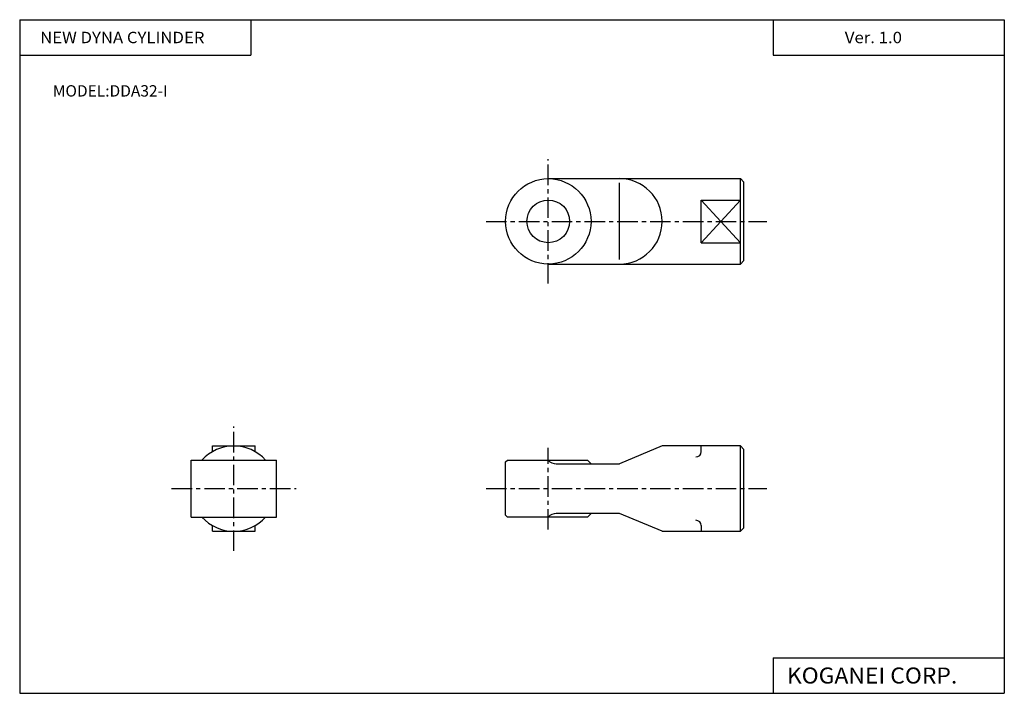
# Model space of a CAD drawing. Extents: x -138 to 138, y -95 to 94.
import ezdxf

# ---------------------------------------------------------------- set-up
doc = ezdxf.new("R2010")
doc.units = 0
doc.header["$LTSCALE"] = 4.6125
doc.linetypes.add('CENTER', pattern=[2, 1.25, -0.25, 0.25, -0.25])
doc.styles.add('MONOTXT', font='monotxt')

msp = doc.modelspace()

# ---------------------------------------------------------------- linework, layer by layer
at = {"color": 7}
for p, q in [((-138.4, 94.5), (138.35, 94.5)), ((-138.4, 94.5), (-138.4, -94.8)), ((-73.4, 94.5), (-73.4, 84.5)), ((73.35, 94.5), (73.35, 84.5)), ((138.35, 94.5), (138.35, -94.8)), ((-138.4, 84.5), (-73.4, 84.5)), ((73.35, 84.5), (138.35, 84.5)), ((73.35, -84.8), (138.35, -84.8)), ((73.35, -84.8), (73.35, -94.8)), ((-138.4, -94.8), (138.35, -94.8))]:
    msp.add_line(p, q, dxfattribs=at)
at = {"color": 6, "linetype": 'CENTER'}
for p, q in [((10.18, 20.33), (10.18, 55.33)), ((-7.32, 37.83), (71.64, 37.83)), ((-78.22, -54.78), (-78.22, -19.78)), ((10.18, -48.78), (10.18, -25.78)), ((-95.72, -37.28), (-60.72, -37.28)), ((-95.72, -37.28), (-60.72, -37.28)), ((-7.32, -37.28), (71.64, -37.28))]:
    msp.add_line(p, q, dxfattribs=at)
at = {"color": 4}
for p, q in [((10.18, 49.83), (64.18, 49.83)), ((64.18, 25.83), (64.18, 49.83)), ((64.18, 49.83), (65.18, 48.83)), ((30.18, 27.13), (30.18, 48.69)), ((65.18, 26.83), (65.18, 48.83)), ((53.18, 31.83), (53.18, 43.83)), ((53.18, 43.83), (64.18, 43.83)), ((53.18, 31.83), (64.18, 31.83)), ((10.18, 25.83), (64.18, 25.83)), ((64.18, 25.83), (65.18, 26.83)), ((-84.22, -26.89), (-84.22, -25.28)), ((-84.22, -25.28), (-72.22, -25.28)), ((-72.22, -26.89), (-72.22, -25.28)), ((42.18, -25.28), (30.18, -30.28)), ((64.18, -25.28), (42.18, -25.28)), ((53.18, -26.89), (53.18, -25.28)), ((64.18, -49.28), (64.18, -25.28)), ((64.18, -25.28), (65.18, -26.28)), ((65.18, -48.28), (65.18, -26.28)), ((-90.22, -45.28), (-90.22, -29.28)), ((-90.22, -29.28), (-66.22, -29.28)), ((-66.22, -45.28), (-66.22, -29.28)), ((-1.82, -29.78), (-1.32, -29.28)), ((-1.82, -44.78), (-1.82, -29.78)), ((-1.32, -29.28), (21.18, -29.28)), ((12.41, -30.28), (30.18, -30.28)), ((21.18, -29.28), (22.18, -30.28)), ((-90.22, -45.28), (-66.22, -45.28)), ((-1.32, -45.28), (-1.82, -44.78)), ((21.18, -45.28), (-1.32, -45.28)), ((30.18, -44.28), (12.41, -44.28)), ((22.18, -44.28), (21.18, -45.28)), ((42.18, -49.28), (30.18, -44.28)), ((-84.22, -49.28), (-84.22, -47.67)), ((-84.22, -49.28), (-72.22, -49.28)), ((-72.22, -49.28), (-72.22, -47.67)), ((42.18, -49.28), (64.18, -49.28)), ((53.18, -47.67), (53.18, -49.28)), ((65.18, -48.28), (64.18, -49.28))]:
    msp.add_line(p, q, dxfattribs=at)
at = {"color": 6}
for p, q in [((53.18, 43.83), (64.18, 31.83)), ((53.18, 31.83), (64.18, 43.83))]:
    msp.add_line(p, q, dxfattribs=at)
at = {"color": 4}
for radius in [12, 6]:
    msp.add_circle((10.18, 37.83), radius, dxfattribs=at)
for centre, radius, start, end in [((30.18, 37.83), 12, 270.0001, 89.9999), ((-78.22, -37.28), 12, 41.8104, 138.1896), ((51.67, -26.89), 1.5, 270, 0), ((12.41, -27.28), 3, 221.8104, 270), ((-78.22, -37.28), 12, 221.8102, 318.1897), ((12.41, -47.28), 3, 90, 138.1896), ((51.67, -47.68), 1.5, 0, 90)]:
    msp.add_arc(centre, radius, start, end, dxfattribs=at)

# ---------------------------------------------------------------- texts
at = {"color": 7, "style": 'MONOTXT'}
for s, height, width, p in [('NEW DYNA CYLINDER', 3.2, 1.075949, (-132.64, 87.9)), ('Ver. 1.0', 3.2, 1.081081, (93.51, 87.9)), ('KOGANEI CORP.', 4.5, 1.048387, (77.24, -92.05))]:
    msp.add_text(s, height=height, dxfattribs=dict(at, width=width)).set_placement(p)
msp.add_text('MODEL:DDA32-I', height=3.2, dxfattribs=at).set_placement((-129.09, 72.9))

doc.saveas('drawing.dxf')
